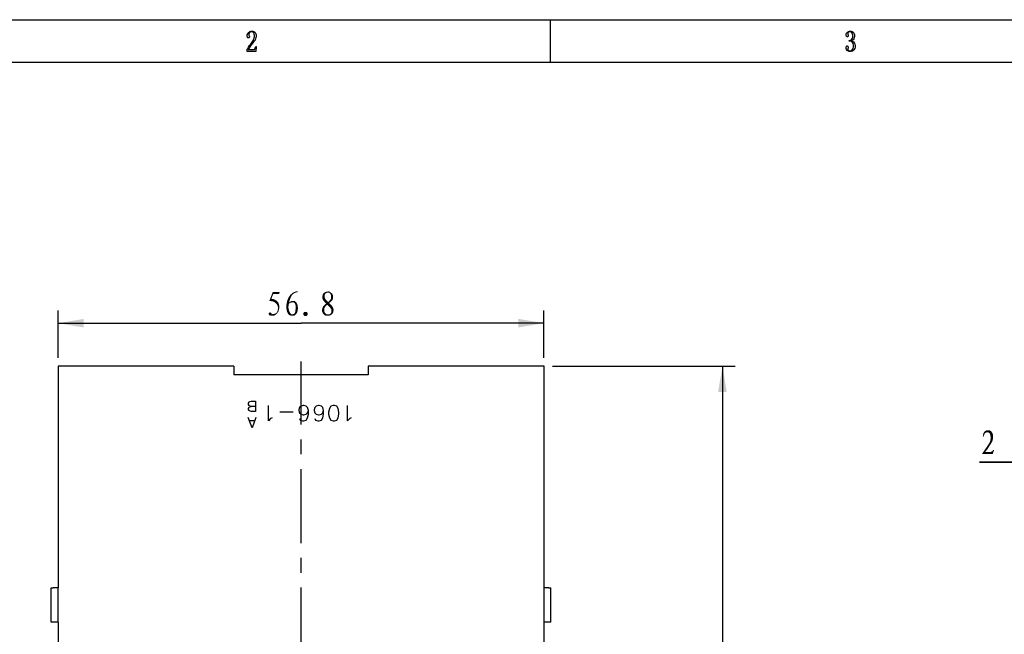
# Model space of a CAD drawing. Units: millimetres. Extents: x 0 to 420, y 0 to 297.
# Drawn here: x 78 to 193, y 225 to 297 of the extents above; entities that cross this region are included whole.
import ezdxf

# ---------------------------------------------------------------- set-up
doc = ezdxf.new("R2010")
doc.units = ezdxf.units.MM
doc.header["$LTSCALE"] = 23.1
doc.linetypes.add('CENTER', pattern=[0.6, 0.375, -0.075, 0.075, -0.075])
doc.layers.get('0').update_dxf_attribs({"linetype": 'CONTINUOUS'})
for name, color, linetype in [('DI-BAN_DXF_CONTINUOUS_LINE', 7, 'CONTINUOUS'), ('KE-TI_DXF_AXIS', 7, 'CONTINUOUS'), ('ZPT_DXF_DIMENSION', 7, 'CONTINUOUS'), ('ZPT_DXF_FORMAT', 7, 'CONTINUOUS')]:
    doc.layers.add(name, color=color, linetype=linetype)
doc.styles.get("Standard").update_dxf_attribs({"font": 'simfang.ttf'})
doc.dimstyles.new('DIMSTYLE_1', dxfattribs={"dimtxt": 3, "dimasz": 3, "dimexe": 0.18, "dimexo": 0.0625, "dimgap": 0.09, "dimtad": 1, "dimdsep": 46, "dimtxsty": 'Standard', "dimblk": '_FILLED', "dimblk1": '_FILLED', "dimblk2": '_FILLED', "dimcen": 0.09, "dimclrt": 5, "dimadec": 0, "dimazin": 0, "dimtfac": 1, "dimtofl": 0, "dimtmove": 0, "dimatfit": 3, "dimldrblk": '_FILLED', "dimfxl": 0, "dimtolj": 1, "dimarcsym": 0})

# ---------------------------------------------------------------- blocks, each defined once
blk = doc.blocks.new('_FILLED')
at = {"color": 0, "linetype": 'ByBlock'}
blk.add_solid([(0, 0), (-1, 0.167), (-1, -0.167)], dxfattribs=at)
blk = doc.blocks.new('*D1')
at = {"layer": 'ZPT_DXF_DIMENSION', "color": 2, "linetype": 'Continuous'}
for p, q in [((197.27, 254.48), (197.27, 243.79)), ((199.27, 254.48), (199.27, 243.79)), ((197.27, 245.29), (190.19, 245.29)), ((190.19, 245.29), (198.27, 245.29)), ((204.27, 245.29), (198.27, 245.29)), ((199.27, 245.29), (204.27, 245.29))]:
    blk.add_line(p, q, dxfattribs=at)
at = {"layer": 'ZPT_DXF_DIMENSION', "color": 2, "linetype": 'Continuous', "xscale": 3, "yscale": 3, "zscale": 3}
blk.add_blockref('_FILLED', (197.27, 245.29), dxfattribs=at)
at = {"layer": 'ZPT_DXF_DIMENSION', "color": 2, "linetype": 'Continuous', "xscale": 3, "yscale": 3, "zscale": 3, "rotation": 180}
blk.add_blockref('_FILLED', (199.27, 245.29), dxfattribs=at)
blk = doc.blocks.new('*D26')
at = {"layer": 'ZPT_DXF_DIMENSION', "color": 2, "linetype": 'Continuous'}
for p, q in [((82.47, 257.48), (82.47, 263.02)), ((139.27, 257.48), (139.27, 263.02)), ((82.47, 261.52), (110.87, 261.52)), ((139.27, 261.52), (110.87, 261.52))]:
    blk.add_line(p, q, dxfattribs=at)
at = {"layer": 'ZPT_DXF_DIMENSION', "color": 2, "linetype": 'Continuous', "xscale": 3, "yscale": 3, "zscale": 3, "rotation": 180}
blk.add_blockref('_FILLED', (82.47, 261.52), dxfattribs=at)
at = {"layer": 'ZPT_DXF_DIMENSION', "color": 2, "linetype": 'Continuous', "xscale": 3, "yscale": 3, "zscale": 3}
blk.add_blockref('_FILLED', (139.27, 261.52), dxfattribs=at)
blk = doc.blocks.new('*D27')
at = {"layer": 'ZPT_DXF_DIMENSION', "color": 2, "linetype": 'Continuous'}
for p, q in [((140.27, 256.48), (161.63, 256.48)), ((160.13, 256.48), (160.13, 208.08)), ((160.13, 159.68), (160.13, 208.08)), ((140.27, 159.68), (161.63, 159.68))]:
    blk.add_line(p, q, dxfattribs=at)
at = {"layer": 'ZPT_DXF_DIMENSION', "color": 2, "linetype": 'Continuous', "xscale": 3, "yscale": 3, "zscale": 3}
for p, rotation in [((160.13, 256.48), 90), ((160.13, 159.68), 270)]:
    blk.add_blockref('_FILLED', p, dxfattribs=dict(at, rotation=rotation))

msp = doc.modelspace()

# ---------------------------------------------------------------- linework, layer by layer
at = {"layer": 'DI-BAN_DXF_CONTINUOUS_LINE', "color": 7, "linetype": 'Continuous'}
for p, q in [((82.474, 256.483), (82.474, 230.583)), ((103.024, 256.483), (82.474, 256.483)), ((103.024, 256.483), (103.024, 255.483)), ((118.724, 256.483), (118.724, 255.483)), ((139.274, 256.483), (118.724, 256.483)), ((139.274, 230.583), (139.274, 256.483)), ((118.724, 255.483), (103.024, 255.483)), ((81.674, 230.583), (81.893, 230.583)), ((81.674, 226.583), (81.674, 230.583)), ((82.474, 230.583), (81.893, 230.583)), ((82.474, 226.583), (82.474, 230.583)), ((139.855, 230.583), (139.274, 230.583)), ((139.274, 226.583), (139.274, 230.583)), ((139.855, 230.583), (140.074, 230.583)), ((140.074, 226.583), (140.074, 230.583)), ((140.074, 226.583), (140.074, 230.583)), ((81.893, 226.583), (81.674, 226.583)), ((82.474, 226.583), (81.893, 226.583)), ((82.474, 226.583), (82.474, 185.583)), ((139.274, 185.583), (139.274, 226.583)), ((139.855, 226.583), (139.274, 226.583)), ((140.074, 226.583), (139.855, 226.583))]:
    msp.add_line(p, q, dxfattribs=at)
at = {"layer": 'DI-BAN_DXF_CONTINUOUS_LINE', "color": 4, "linetype": 'Continuous'}
for p, q in [((104.739, 252.186), (104.797, 252.3)), ((104.739, 252.014), (104.739, 252.186)), ((104.797, 252.3), (104.854, 252.357)), ((104.854, 252.357), (105.025, 252.414)), ((105.025, 252.414), (105.539, 252.414)), ((105.539, 252.414), (105.539, 251.214)), ((104.797, 251.9), (104.739, 252.014)), ((104.739, 251.557), (104.797, 251.672)), ((104.739, 251.443), (104.739, 251.557)), ((104.797, 251.329), (104.739, 251.443)), ((104.854, 251.843), (104.797, 251.9)), ((104.797, 251.672), (104.854, 251.729)), ((104.854, 251.272), (104.797, 251.329)), ((105.025, 251.786), (104.854, 251.843)), ((104.854, 251.729), (105.025, 251.786)), ((105.025, 251.214), (104.854, 251.272)), ((105.539, 251.786), (105.025, 251.786)), ((105.539, 251.214), (105.025, 251.214)), ((107.051, 250.105), (107.051, 251.905)), ((109.948, 251.134), (108.405, 251.134)), ((110.702, 251.648), (110.617, 251.391)), ((110.617, 251.391), (110.617, 251.305)), ((110.617, 251.305), (110.702, 251.048)), ((110.874, 251.82), (110.702, 251.648)), ((110.702, 251.048), (110.874, 250.877)), ((111.131, 251.905), (110.874, 251.82)), ((111.217, 251.905), (111.131, 251.905)), ((111.474, 251.82), (111.217, 251.905)), ((111.645, 251.648), (111.474, 251.82)), ((111.474, 250.877), (111.645, 251.048)), ((111.731, 251.305), (111.645, 251.648)), ((111.645, 251.048), (111.731, 251.305)), ((111.731, 250.877), (111.731, 251.305)), ((112.485, 251.648), (112.4, 251.391)), ((112.4, 251.391), (112.4, 251.305)), ((112.4, 251.305), (112.485, 251.048)), ((112.657, 251.82), (112.485, 251.648)), ((112.485, 251.048), (112.657, 250.877)), ((112.914, 251.905), (112.657, 251.82)), ((113, 251.905), (112.914, 251.905)), ((113.257, 251.82), (113, 251.905)), ((113.428, 251.648), (113.257, 251.82)), ((113.257, 250.877), (113.428, 251.048)), ((113.514, 251.305), (113.428, 251.648)), ((113.428, 251.048), (113.514, 251.305)), ((113.514, 250.877), (113.514, 251.305)), ((114.182, 251.562), (114.097, 251.134)), ((114.097, 251.134), (114.097, 250.877)), ((114.354, 251.82), (114.182, 251.562)), ((114.611, 251.905), (114.354, 251.82)), ((114.782, 251.905), (114.611, 251.905)), ((115.04, 251.82), (114.782, 251.905)), ((115.211, 251.562), (115.04, 251.82)), ((115.297, 251.134), (115.211, 251.562)), ((115.297, 250.877), (115.297, 251.134)), ((116.308, 250.105), (116.308, 251.905)), ((105.141, 249.299), (104.684, 250.499)), ((105.427, 250.099), (104.855, 250.099)), ((105.598, 250.499), (105.141, 249.299)), ((107.308, 250.362), (107.051, 250.105)), ((107.48, 250.448), (107.308, 250.362)), ((110.702, 250.362), (110.788, 250.191)), ((110.788, 250.191), (111.045, 250.105)), ((110.874, 250.877), (111.131, 250.791)), ((111.045, 250.105), (111.217, 250.105)), ((111.131, 250.791), (111.217, 250.791)), ((111.217, 250.791), (111.474, 250.877)), ((111.217, 250.105), (111.474, 250.191)), ((111.474, 250.191), (111.645, 250.448)), ((111.645, 250.448), (111.731, 250.877)), ((112.485, 250.362), (112.571, 250.191)), ((112.571, 250.191), (112.828, 250.105)), ((112.657, 250.877), (112.914, 250.791)), ((112.828, 250.105), (113, 250.105)), ((112.914, 250.791), (113, 250.791)), ((113, 250.791), (113.257, 250.877)), ((113, 250.105), (113.257, 250.191)), ((113.257, 250.191), (113.428, 250.448)), ((113.428, 250.448), (113.514, 250.877)), ((114.097, 250.877), (114.182, 250.448)), ((114.182, 250.448), (114.354, 250.191)), ((114.354, 250.191), (114.611, 250.105)), ((114.611, 250.105), (114.782, 250.105)), ((114.782, 250.105), (115.04, 250.191)), ((115.04, 250.191), (115.211, 250.448)), ((115.211, 250.448), (115.297, 250.877)), ((116.565, 250.362), (116.308, 250.105)), ((116.737, 250.448), (116.565, 250.362))]:
    msp.add_line(p, q, dxfattribs=at)
at = {"layer": 'KE-TI_DXF_AXIS', "color": 7, "linetype": 'CENTER'}
msp.add_line((110.874, 208.083), (110.874, 257.04), dxfattribs=at)
at = {"layer": 'ZPT_DXF_DIMENSION', "color": 5, "linetype": 'Continuous'}
for points in [[(107.623, 264.918), (107.156, 264.118), (107.578, 265.184)], [(107.623, 264.918), (107.4, 264.384), (107.156, 264.118)], [(107.578, 265.184), (108.4, 265.184), (107.623, 264.918)], [(107.623, 264.918), (108.4, 265.184), (108.289, 264.918)], [(109.845, 264.829), (109.756, 264.718), (109.511, 264.673)], [(109.845, 264.829), (109.511, 264.673), (109.623, 264.829)], [(109.956, 264.94), (109.623, 264.829), (109.778, 264.962)], [(109.623, 264.829), (109.956, 264.94), (109.845, 264.829)], [(110.178, 265.073), (109.778, 264.962), (109.934, 265.095)], [(110.178, 265.073), (110.067, 265.006), (109.778, 264.962)], [(109.778, 264.962), (110.067, 265.006), (109.956, 264.94)], [(110.467, 265.14), (109.934, 265.095), (110.089, 265.162)], [(110.467, 265.14), (110.311, 265.118), (109.934, 265.095)], [(109.934, 265.095), (110.311, 265.118), (110.178, 265.073)], [(110.089, 265.162), (110.267, 265.229), (110.467, 265.251)], [(110.089, 265.162), (110.467, 265.251), (110.467, 265.14)], [(113.623, 264.695), (113.356, 264.629), (113.378, 264.74)], [(113.645, 264.851), (113.623, 264.784), (113.378, 264.74)], [(113.645, 264.851), (113.378, 264.74), (113.4, 264.851)], [(113.378, 264.74), (113.623, 264.784), (113.623, 264.695)], [(113.689, 264.918), (113.4, 264.851), (113.445, 264.94)], [(113.4, 264.851), (113.689, 264.918), (113.645, 264.851)], [(113.8, 265.029), (113.734, 264.984), (113.445, 264.94)], [(113.8, 265.029), (113.445, 264.94), (113.511, 265.029)], [(113.445, 264.94), (113.734, 264.984), (113.689, 264.918)], [(113.934, 265.095), (113.867, 265.073), (113.511, 265.029)], [(113.934, 265.095), (113.511, 265.029), (113.6, 265.095)], [(113.511, 265.029), (113.867, 265.073), (113.8, 265.029)], [(114.289, 265.162), (113.6, 265.095), (113.689, 265.162)], [(113.934, 265.095), (113.6, 265.095), (114.289, 265.162)], [(113.689, 265.162), (113.778, 265.184), (114.2, 265.206)], [(113.689, 265.162), (114.2, 265.206), (114.289, 265.162)], [(114.2, 265.206), (113.778, 265.184), (113.845, 265.206)], [(114.134, 265.229), (113.845, 265.206), (114, 265.229)], [(113.845, 265.206), (114.134, 265.229), (114.2, 265.206)], [(114.023, 265.095), (113.934, 265.095), (114.289, 265.162)], [(114.089, 265.095), (114.023, 265.095), (114.289, 265.162)], [(114.089, 265.095), (114.289, 265.162), (114.356, 265.095)], [(114.356, 265.095), (114.156, 265.073), (114.089, 265.095)], [(114.223, 265.029), (114.156, 265.073), (114.356, 265.095)], [(114.223, 265.029), (114.356, 265.095), (114.445, 265.029)], [(114.445, 265.029), (114.289, 264.962), (114.223, 265.029)], [(114.289, 264.962), (114.445, 265.029), (114.534, 264.94)], [(114.534, 264.94), (114.334, 264.895), (114.289, 264.962)], [(114.334, 264.895), (114.534, 264.94), (114.578, 264.851)], [(114.578, 264.851), (114.356, 264.806), (114.334, 264.895)], [(114.378, 264.74), (114.356, 264.806), (114.578, 264.851)], [(114.378, 264.74), (114.578, 264.851), (114.623, 264.74)], [(114.623, 264.74), (114.378, 264.651), (114.378, 264.74)], [(114.378, 264.651), (114.623, 264.74), (114.623, 264.629)], [(107.4, 264.384), (107.623, 264.34), (107.156, 264.118)], [(107.623, 264.34), (107.8, 264.273), (107.156, 264.118)], [(107.8, 264.273), (107.956, 264.184), (107.156, 264.118)], [(107.289, 264.118), (107.156, 264.118), (107.956, 264.184)], [(107.4, 264.095), (107.289, 264.118), (107.956, 264.184)], [(107.511, 264.073), (107.4, 264.095), (107.956, 264.184)], [(107.511, 264.073), (107.956, 264.184), (108.089, 264.073)], [(108.089, 264.073), (107.6, 264.051), (107.511, 264.073)], [(107.711, 264.006), (107.6, 264.051), (108.089, 264.073)], [(107.778, 263.962), (107.711, 264.006), (108.089, 264.073)], [(107.778, 263.962), (108.089, 264.073), (108.2, 263.962)], [(108.2, 263.962), (107.867, 263.918), (107.778, 263.962)], [(107.934, 263.851), (107.867, 263.918), (108.2, 263.962)], [(107.934, 263.851), (108.2, 263.962), (108.267, 263.806)], [(108.267, 263.806), (108.023, 263.74), (107.934, 263.851)], [(108.023, 263.74), (108.267, 263.806), (108.311, 263.629)], [(108.311, 263.629), (108.111, 263.606), (108.023, 263.74)], [(108.156, 263.451), (108.111, 263.606), (108.311, 263.629)], [(108.156, 263.451), (108.311, 263.629), (108.334, 263.406)], [(109.534, 263.851), (109.156, 263.673), (109.2, 263.873)], [(109.534, 263.851), (109.467, 263.784), (109.156, 263.673)], [(109.467, 263.784), (109.423, 263.695), (109.156, 263.673)], [(109.156, 263.673), (109.423, 263.695), (109.423, 263.629)], [(109.423, 263.629), (109.156, 263.451), (109.156, 263.673)], [(109.423, 263.629), (109.423, 263.562), (109.156, 263.451)], [(109.489, 264.029), (109.2, 263.873), (109.245, 264.095)], [(109.489, 264.029), (109.467, 263.94), (109.2, 263.873)], [(109.8, 263.94), (109.689, 263.918), (109.2, 263.873)], [(109.467, 263.94), (109.8, 263.94), (109.2, 263.873)], [(109.689, 263.918), (109.6, 263.895), (109.2, 263.873)], [(109.2, 263.873), (109.6, 263.895), (109.534, 263.851)], [(109.578, 264.273), (109.245, 264.095), (109.311, 264.295)], [(109.578, 264.273), (109.534, 264.14), (109.245, 264.095)], [(109.245, 264.095), (109.534, 264.14), (109.489, 264.029)], [(109.623, 264.429), (109.311, 264.295), (109.4, 264.495)], [(109.311, 264.295), (109.623, 264.429), (109.578, 264.273)], [(109.689, 264.584), (109.4, 264.495), (109.511, 264.673)], [(109.4, 264.495), (109.689, 264.584), (109.623, 264.429)], [(110.2, 264.073), (110.289, 263.984), (109.467, 263.94)], [(110.2, 264.073), (109.467, 263.94), (109.667, 264.073)], [(109.8, 263.94), (109.467, 263.94), (110.289, 263.984)], [(109.511, 264.673), (109.756, 264.718), (109.689, 264.584)], [(109.667, 264.073), (109.734, 264.095), (110.089, 264.118)], [(109.667, 264.073), (110.089, 264.118), (110.2, 264.073)], [(109.978, 264.118), (110.089, 264.118), (109.734, 264.095)], [(109.889, 264.118), (109.978, 264.118), (109.734, 264.095)], [(109.889, 264.118), (109.734, 264.095), (109.8, 264.118)], [(109.934, 263.94), (109.8, 263.94), (110.289, 263.984)], [(110, 263.94), (109.934, 263.94), (110.289, 263.984)], [(110.067, 263.918), (110, 263.94), (110.289, 263.984)], [(110.067, 263.918), (110.289, 263.984), (110.356, 263.895)], [(110.356, 263.895), (110.134, 263.851), (110.067, 263.918)], [(110.156, 263.806), (110.134, 263.851), (110.356, 263.895)], [(110.156, 263.806), (110.356, 263.895), (110.423, 263.762)], [(110.423, 263.762), (110.2, 263.718), (110.156, 263.806)], [(110.223, 263.606), (110.2, 263.718), (110.423, 263.762)], [(110.223, 263.606), (110.423, 263.762), (110.467, 263.606)], [(110.467, 263.606), (110.245, 263.495), (110.223, 263.606)], [(110.245, 263.495), (110.467, 263.606), (110.489, 263.451)], [(113.356, 264.629), (113.623, 264.695), (113.623, 264.606)], [(113.623, 264.606), (113.356, 264.495), (113.356, 264.629)], [(113.623, 264.606), (113.645, 264.518), (113.356, 264.495)], [(113.356, 264.495), (113.645, 264.518), (113.667, 264.451)], [(113.667, 264.451), (113.378, 264.406), (113.356, 264.495)], [(113.378, 264.406), (113.667, 264.451), (113.711, 264.362)], [(113.711, 264.362), (113.4, 264.318), (113.378, 264.406)], [(113.4, 264.318), (113.711, 264.362), (113.756, 264.295)], [(113.756, 264.295), (113.423, 264.251), (113.4, 264.318)], [(113.445, 264.229), (113.423, 264.251), (113.756, 264.295)], [(113.445, 264.229), (113.756, 264.295), (113.845, 264.206)], [(113.845, 264.206), (113.467, 264.184), (113.445, 264.229)], [(113.511, 264.14), (113.467, 264.184), (113.845, 264.206)], [(113.8, 263.562), (113.467, 263.495), (113.556, 263.584)], [(113.556, 264.095), (113.511, 264.14), (113.845, 264.206)], [(113.556, 264.095), (113.845, 264.206), (113.934, 264.095)], [(113.934, 264.095), (113.6, 264.029), (113.556, 264.095)], [(113.934, 263.673), (113.556, 263.584), (113.667, 263.695)], [(113.556, 263.584), (113.934, 263.673), (113.8, 263.562)], [(113.6, 264.029), (113.934, 264.095), (114.045, 263.984)], [(114.045, 263.984), (113.667, 263.962), (113.6, 264.029)], [(114.045, 263.984), (114.289, 263.984), (113.667, 263.962)], [(113.734, 263.873), (113.667, 263.962), (114.289, 263.984)], [(114.245, 263.784), (113.667, 263.695), (113.8, 263.806)], [(113.667, 263.695), (114.245, 263.784), (114.334, 263.695)], [(113.667, 263.695), (114.334, 263.695), (113.934, 263.673)], [(113.734, 263.873), (114.289, 263.984), (114.156, 263.873)], [(114.156, 263.873), (113.8, 263.806), (113.734, 263.873)], [(113.8, 263.806), (114.156, 263.873), (114.245, 263.784)], [(113.934, 263.673), (114.334, 263.695), (114.4, 263.629)], [(114.4, 263.629), (114.045, 263.562), (113.934, 263.673)], [(114.423, 264.095), (114.045, 263.984), (114.156, 264.118)], [(114.045, 263.984), (114.423, 264.095), (114.289, 263.984)], [(114.045, 263.562), (114.4, 263.629), (114.467, 263.562)], [(114.489, 264.184), (114.156, 264.118), (114.245, 264.206)], [(114.156, 264.118), (114.489, 264.184), (114.423, 264.095)], [(114.556, 264.251), (114.245, 264.206), (114.311, 264.295)], [(114.245, 264.206), (114.556, 264.251), (114.489, 264.184)], [(114.578, 264.34), (114.311, 264.295), (114.356, 264.362)], [(114.311, 264.295), (114.578, 264.34), (114.556, 264.251)], [(114.623, 264.429), (114.356, 264.362), (114.378, 264.495)], [(114.356, 264.362), (114.623, 264.429), (114.578, 264.34)], [(114.623, 264.629), (114.378, 264.495), (114.378, 264.651)], [(114.623, 264.629), (114.623, 264.54), (114.378, 264.495)], [(114.378, 264.495), (114.623, 264.54), (114.623, 264.429)], [(107.423, 262.651), (107.067, 262.629), (107.089, 262.673)], [(107.089, 262.584), (107.067, 262.629), (107.423, 262.651)], [(107.356, 262.74), (107.089, 262.695), (107.111, 262.74)], [(107.089, 262.695), (107.356, 262.74), (107.4, 262.695)], [(107.4, 262.695), (107.089, 262.673), (107.089, 262.695)], [(107.089, 262.673), (107.4, 262.695), (107.423, 262.651)], [(107.089, 262.584), (107.423, 262.651), (107.445, 262.562)], [(107.445, 262.562), (107.111, 262.54), (107.089, 262.584)], [(107.311, 262.762), (107.111, 262.74), (107.156, 262.762)], [(107.111, 262.74), (107.311, 262.762), (107.356, 262.74)], [(107.445, 262.562), (107.978, 262.562), (107.111, 262.54)], [(107.134, 262.495), (107.111, 262.54), (107.978, 262.562)], [(107.134, 262.495), (107.978, 262.562), (107.845, 262.473)], [(107.845, 262.473), (107.178, 262.451), (107.134, 262.495)], [(107.156, 262.762), (107.245, 262.784), (107.311, 262.762)], [(107.245, 262.429), (107.178, 262.451), (107.845, 262.473)], [(107.311, 262.406), (107.245, 262.429), (107.845, 262.473)], [(107.311, 262.406), (107.845, 262.473), (107.711, 262.406)], [(107.645, 262.584), (107.445, 262.562), (107.556, 262.584)], [(107.978, 262.562), (107.445, 262.562), (107.645, 262.584)], [(107.645, 262.584), (107.734, 262.606), (108.089, 262.695)], [(107.645, 262.584), (108.089, 262.695), (107.978, 262.562)], [(107.734, 262.606), (107.8, 262.629), (108.089, 262.695)], [(107.8, 262.629), (107.867, 262.651), (108.089, 262.695)], [(107.867, 262.651), (107.934, 262.673), (108.089, 262.695)], [(108.089, 262.695), (107.934, 262.673), (107.978, 262.718)], [(107.978, 262.718), (108.023, 262.762), (108.2, 262.829)], [(107.978, 262.718), (108.2, 262.829), (108.089, 262.695)], [(108.2, 262.829), (108.023, 262.762), (108.089, 262.873)], [(108.089, 262.873), (108.134, 262.984), (108.267, 263.006)], [(108.089, 262.873), (108.267, 263.006), (108.2, 262.829)], [(108.267, 263.006), (108.134, 262.984), (108.156, 263.14)], [(108.334, 263.406), (108.178, 263.295), (108.156, 263.451)], [(108.311, 263.206), (108.156, 263.14), (108.178, 263.295)], [(108.156, 263.14), (108.311, 263.206), (108.267, 263.006)], [(108.178, 263.295), (108.334, 263.406), (108.311, 263.206)], [(109.156, 263.451), (109.423, 263.562), (109.4, 263.451)], [(109.4, 263.451), (109.4, 263.34), (109.156, 263.229)], [(109.4, 263.451), (109.156, 263.229), (109.156, 263.451)], [(109.156, 263.229), (109.4, 263.34), (109.423, 263.206)], [(109.423, 263.206), (109.2, 263.029), (109.156, 263.229)], [(109.423, 263.206), (109.445, 263.095), (109.2, 263.029)], [(109.2, 263.029), (109.445, 263.095), (109.467, 262.962)], [(109.467, 262.962), (109.245, 262.851), (109.2, 263.029)], [(109.245, 262.851), (109.467, 262.962), (109.534, 262.851)], [(109.534, 262.851), (109.311, 262.695), (109.245, 262.851)], [(109.534, 262.851), (109.578, 262.74), (109.311, 262.695)], [(109.311, 262.695), (109.578, 262.74), (109.645, 262.651)], [(109.645, 262.651), (109.356, 262.606), (109.311, 262.695)], [(109.356, 262.606), (109.645, 262.651), (109.711, 262.584)], [(109.711, 262.584), (109.423, 262.562), (109.356, 262.606)], [(109.423, 262.562), (109.711, 262.584), (109.778, 262.562)], [(109.778, 262.562), (109.467, 262.495), (109.423, 262.562)], [(109.778, 262.562), (109.845, 262.54), (109.467, 262.495)], [(109.845, 262.54), (110.245, 262.518), (109.467, 262.495)], [(109.534, 262.451), (109.467, 262.495), (110.245, 262.518)], [(109.6, 262.429), (109.534, 262.451), (110.245, 262.518)], [(109.6, 262.429), (110.245, 262.518), (110.111, 262.429)], [(110.111, 262.429), (109.667, 262.406), (109.6, 262.429)], [(109.756, 262.384), (109.667, 262.406), (110.111, 262.429)], [(109.823, 262.384), (109.756, 262.384), (110.111, 262.429)], [(109.823, 262.384), (110.111, 262.429), (109.978, 262.384)], [(109.845, 262.54), (109.911, 262.562), (110.334, 262.629)], [(109.845, 262.54), (110.334, 262.629), (110.245, 262.518)], [(109.911, 262.562), (109.978, 262.584), (110.334, 262.629)], [(110.334, 262.629), (109.978, 262.584), (110.067, 262.629)], [(110.067, 262.629), (110.111, 262.673), (110.4, 262.762)], [(110.067, 262.629), (110.4, 262.762), (110.334, 262.629)], [(110.111, 262.673), (110.156, 262.74), (110.4, 262.762)], [(110.4, 262.762), (110.156, 262.74), (110.178, 262.806)], [(110.178, 262.806), (110.2, 262.873), (110.467, 262.918)], [(110.178, 262.806), (110.467, 262.918), (110.4, 262.762)], [(110.467, 262.918), (110.2, 262.873), (110.223, 262.984)], [(110.223, 263.095), (110.245, 263.206), (110.511, 263.273)], [(110.223, 263.095), (110.511, 263.273), (110.489, 263.073)], [(110.489, 263.073), (110.223, 262.984), (110.223, 263.095)], [(110.223, 262.984), (110.489, 263.073), (110.467, 262.918)], [(110.489, 263.451), (110.245, 263.362), (110.245, 263.495)], [(110.245, 263.362), (110.489, 263.451), (110.511, 263.273)], [(110.511, 263.273), (110.245, 263.206), (110.245, 263.362)], [(111.623, 262.695), (111.134, 262.629), (111.156, 262.718)], [(111.134, 262.629), (111.623, 262.695), (111.645, 262.629)], [(111.645, 262.629), (111.134, 262.54), (111.134, 262.629)], [(111.134, 262.54), (111.645, 262.629), (111.645, 262.54)], [(111.645, 262.54), (111.156, 262.473), (111.134, 262.54)], [(111.6, 262.762), (111.156, 262.718), (111.178, 262.762)], [(111.156, 262.718), (111.6, 262.762), (111.623, 262.695)], [(111.156, 262.473), (111.645, 262.54), (111.623, 262.473)], [(111.623, 262.473), (111.2, 262.429), (111.156, 262.473)], [(111.556, 262.806), (111.178, 262.762), (111.223, 262.806)], [(111.178, 262.762), (111.556, 262.806), (111.6, 262.762)], [(111.2, 262.429), (111.623, 262.473), (111.578, 262.406)], [(111.578, 262.406), (111.245, 262.384), (111.2, 262.429)], [(111.511, 262.829), (111.223, 262.806), (111.267, 262.829)], [(111.223, 262.806), (111.511, 262.829), (111.556, 262.806)], [(111.267, 262.829), (111.4, 262.851), (111.511, 262.829)], [(113.578, 263.206), (113.578, 263.118), (113.334, 263.095)], [(113.578, 263.206), (113.334, 263.095), (113.356, 263.206)], [(113.334, 263.095), (113.578, 263.118), (113.578, 263.029)], [(113.578, 263.029), (113.334, 263.006), (113.334, 263.095)], [(113.334, 263.006), (113.578, 263.029), (113.578, 262.94)], [(113.578, 262.94), (113.334, 262.895), (113.334, 263.006)], [(113.334, 262.895), (113.578, 262.94), (113.6, 262.851)], [(113.6, 262.851), (113.378, 262.784), (113.334, 262.895)], [(113.6, 263.273), (113.356, 263.206), (113.378, 263.295)], [(113.356, 263.206), (113.6, 263.273), (113.578, 263.206)], [(113.645, 263.384), (113.378, 263.295), (113.423, 263.406)], [(113.645, 263.384), (113.623, 263.318), (113.378, 263.295)], [(113.378, 263.295), (113.623, 263.318), (113.6, 263.273)], [(113.378, 262.784), (113.6, 262.851), (113.645, 262.784)], [(113.645, 262.784), (113.423, 262.673), (113.378, 262.784)], [(113.711, 263.451), (113.423, 263.406), (113.467, 263.495)], [(113.423, 263.406), (113.711, 263.451), (113.645, 263.384)], [(113.645, 262.784), (113.689, 262.695), (113.423, 262.673)], [(113.423, 262.673), (113.689, 262.695), (113.756, 262.629)], [(113.756, 262.629), (113.489, 262.584), (113.423, 262.673)], [(113.467, 263.495), (113.8, 263.562), (113.711, 263.451)], [(113.489, 262.584), (113.756, 262.629), (113.823, 262.584)], [(113.823, 262.584), (113.6, 262.495), (113.489, 262.584)], [(113.823, 262.584), (113.911, 262.54), (113.6, 262.495)], [(113.6, 262.495), (114.089, 262.54), (114.467, 262.562)], [(113.6, 262.495), (114.467, 262.562), (114.356, 262.473)], [(114, 262.54), (114.089, 262.54), (113.6, 262.495)], [(113.911, 262.54), (114, 262.54), (113.6, 262.495)], [(114.356, 262.473), (113.689, 262.429), (113.6, 262.495)], [(113.689, 262.429), (114.356, 262.473), (114.245, 262.429)], [(114.245, 262.429), (113.823, 262.384), (113.689, 262.429)], [(113.956, 262.384), (113.823, 262.384), (114.245, 262.429)], [(113.956, 262.384), (114.245, 262.429), (114.111, 262.384)], [(114.467, 263.562), (114.156, 263.473), (114.045, 263.562)], [(114.467, 262.562), (114.089, 262.54), (114.178, 262.562)], [(114.467, 263.562), (114.511, 263.495), (114.156, 263.473)], [(114.156, 263.473), (114.511, 263.495), (114.556, 263.451)], [(114.556, 263.451), (114.245, 263.362), (114.156, 263.473)], [(114.178, 262.562), (114.245, 262.584), (114.556, 262.651)], [(114.178, 262.562), (114.556, 262.651), (114.467, 262.562)], [(114.556, 263.451), (114.578, 263.406), (114.245, 263.362)], [(114.245, 263.362), (114.578, 263.406), (114.6, 263.362)], [(114.6, 263.362), (114.311, 263.273), (114.245, 263.362)], [(114.245, 262.584), (114.311, 262.629), (114.556, 262.651)], [(114.6, 263.362), (114.623, 263.295), (114.311, 263.273)], [(114.311, 263.273), (114.623, 263.295), (114.645, 263.229)], [(114.645, 263.229), (114.356, 263.206), (114.311, 263.273)], [(114.556, 262.651), (114.311, 262.629), (114.356, 262.695)], [(114.4, 263.118), (114.356, 263.206), (114.645, 263.229)], [(114.623, 262.762), (114.356, 262.695), (114.4, 262.762)], [(114.356, 262.695), (114.623, 262.762), (114.556, 262.651)], [(114.4, 263.118), (114.645, 263.229), (114.667, 263.118)], [(114.667, 263.118), (114.423, 263.006), (114.4, 263.118)], [(114.4, 262.762), (114.423, 262.829), (114.645, 262.873)], [(114.4, 262.762), (114.645, 262.873), (114.623, 262.762)], [(114.423, 263.006), (114.667, 263.118), (114.667, 263.006)], [(114.667, 263.006), (114.423, 262.918), (114.423, 263.006)], [(114.423, 262.918), (114.667, 263.006), (114.645, 262.873)], [(114.645, 262.873), (114.423, 262.829), (114.423, 262.918)], [(107.711, 262.406), (107.423, 262.384), (107.311, 262.406)], [(107.423, 262.384), (107.711, 262.406), (107.556, 262.384)], [(111.245, 262.384), (111.578, 262.406), (111.534, 262.384)], [(111.534, 262.384), (111.334, 262.362), (111.245, 262.384)], [(111.334, 262.362), (111.534, 262.384), (111.467, 262.362)], [(111.467, 262.362), (111.4, 262.34), (111.334, 262.362)], [(190.785, 248.615), (190.608, 248.526), (190.63, 248.615)], [(190.608, 248.526), (190.785, 248.615), (190.741, 248.526)], [(190.852, 248.681), (190.63, 248.615), (190.652, 248.681)], [(190.63, 248.615), (190.852, 248.681), (190.785, 248.615)], [(190.919, 248.726), (190.652, 248.681), (190.696, 248.726)], [(190.652, 248.681), (190.919, 248.726), (190.852, 248.681)], [(191.096, 248.77), (190.696, 248.726), (190.719, 248.793)], [(191.096, 248.77), (191.008, 248.748), (190.696, 248.726)], [(190.696, 248.726), (191.008, 248.748), (190.919, 248.726)], [(190.719, 248.793), (190.741, 248.815), (191.563, 248.859)], [(191.096, 248.77), (190.719, 248.793), (191.563, 248.859)], [(191.563, 248.859), (190.741, 248.815), (190.808, 248.881)], [(191.474, 248.926), (190.808, 248.881), (190.874, 248.926)], [(190.808, 248.881), (191.474, 248.926), (191.563, 248.859)], [(191.408, 248.97), (190.874, 248.926), (190.963, 248.97)], [(190.874, 248.926), (191.408, 248.97), (191.474, 248.926)], [(191.185, 248.993), (191.341, 248.993), (190.963, 248.97)], [(191.185, 248.993), (190.963, 248.97), (191.03, 248.993)], [(190.963, 248.97), (191.341, 248.993), (191.408, 248.97)], [(191.096, 248.77), (191.563, 248.859), (191.63, 248.77)], [(191.63, 248.77), (191.208, 248.748), (191.096, 248.77)], [(191.274, 248.726), (191.208, 248.748), (191.63, 248.77)], [(191.341, 248.659), (191.274, 248.726), (191.63, 248.77)], [(191.341, 248.659), (191.63, 248.77), (191.696, 248.659)], [(191.696, 248.659), (191.408, 248.593), (191.341, 248.659)], [(191.408, 248.593), (191.696, 248.659), (191.741, 248.526)], [(190.674, 248.326), (190.563, 248.237), (190.585, 248.348)], [(190.563, 248.237), (190.674, 248.326), (190.674, 248.237)], [(190.741, 248.526), (190.585, 248.437), (190.608, 248.526)], [(190.585, 248.437), (190.741, 248.526), (190.719, 248.437)], [(190.719, 248.437), (190.585, 248.348), (190.585, 248.437)], [(190.585, 248.348), (190.719, 248.437), (190.674, 248.326)], [(191.296, 247.459), (191.341, 247.548), (191.652, 247.659)], [(191.296, 247.459), (191.652, 247.659), (191.541, 247.459)], [(191.652, 247.659), (191.341, 247.548), (191.408, 247.681)], [(191.741, 248.526), (191.43, 248.481), (191.408, 248.593)], [(191.719, 247.837), (191.408, 247.681), (191.452, 247.837)], [(191.408, 247.681), (191.719, 247.837), (191.652, 247.659)], [(191.452, 248.393), (191.43, 248.481), (191.741, 248.526)], [(191.452, 248.393), (191.741, 248.526), (191.763, 248.393)], [(191.763, 248.393), (191.474, 248.259), (191.452, 248.393)], [(191.452, 247.837), (191.474, 247.97), (191.763, 248.037)], [(191.452, 247.837), (191.763, 248.037), (191.719, 247.837)], [(191.474, 248.259), (191.763, 248.393), (191.763, 248.215)], [(191.763, 248.215), (191.474, 248.126), (191.474, 248.259)], [(191.474, 248.126), (191.763, 248.215), (191.763, 248.037)], [(191.763, 248.037), (191.474, 247.97), (191.474, 248.126)], [(190.852, 246.459), (190.496, 246.304), (190.674, 246.526)], [(190.852, 246.459), (191.496, 246.459), (190.496, 246.304)], [(190.496, 246.215), (190.496, 246.304), (191.496, 246.459)], [(191.719, 246.215), (190.496, 246.215), (191.496, 246.459)], [(190.674, 246.526), (190.808, 246.726), (191.074, 246.748)], [(190.674, 246.526), (191.074, 246.748), (190.852, 246.459)], [(191.074, 246.748), (190.808, 246.726), (190.941, 246.926)], [(191.252, 247.015), (190.941, 246.926), (191.052, 247.081)], [(190.941, 246.926), (191.252, 247.015), (191.074, 246.748)], [(191.052, 247.081), (191.141, 247.237), (191.408, 247.259)], [(191.052, 247.081), (191.408, 247.259), (191.252, 247.015)], [(191.408, 247.259), (191.141, 247.237), (191.23, 247.348)], [(191.541, 247.459), (191.23, 247.348), (191.296, 247.459)], [(191.23, 247.348), (191.541, 247.459), (191.408, 247.259)], [(191.719, 246.215), (191.496, 246.459), (191.585, 246.504)], [(191.585, 246.504), (191.652, 246.548), (191.896, 246.704)], [(191.585, 246.504), (191.896, 246.704), (191.719, 246.215)], [(191.652, 246.548), (191.719, 246.615), (191.896, 246.704)], [(191.896, 246.704), (191.719, 246.615), (191.785, 246.704)]]:
    msp.add_solid(points, dxfattribs=at)
at = {"layer": 'ZPT_DXF_FORMAT', "color": 7, "linetype": 'Continuous'}
for p, q in [((0, 297), (420, 297)), ((140, 297), (140, 292)), ((104.591, 295.218), (104.632, 295.363)), ((104.591, 295.074), (104.591, 295.218)), ((104.591, 295.02), (104.591, 295.074)), ((104.601, 294.967), (104.591, 295.02)), ((104.628, 294.917), (104.601, 294.967)), ((104.663, 294.881), (104.628, 294.917)), ((104.632, 295.363), (104.755, 295.512)), ((104.696, 294.869), (104.663, 294.881)), ((104.727, 294.869), (104.696, 294.869)), ((104.754, 294.869), (104.727, 294.869)), ((104.78, 294.878), (104.754, 294.869)), ((104.755, 295.512), (104.902, 295.625)), ((104.779, 295.404), (104.755, 295.329)), ((104.755, 295.329), (104.755, 295.259)), ((104.755, 295.259), (104.755, 295.218)), ((104.755, 295.218), (104.765, 295.172)), ((104.765, 295.172), (104.794, 295.12)), ((104.848, 295.49), (104.779, 295.404)), ((104.806, 294.904), (104.78, 294.878)), ((104.794, 295.12), (104.822, 295.071)), ((104.825, 294.939), (104.806, 294.904)), ((104.822, 295.071), (104.832, 295.037)), ((104.832, 294.974), (104.825, 294.939)), ((104.832, 295.037), (104.832, 295.009)), ((104.832, 295.009), (104.832, 294.974)), ((104.935, 295.557), (104.848, 295.49)), ((104.902, 295.625), (105.012, 295.662)), ((105.007, 295.58), (104.935, 295.557)), ((105.073, 295.58), (105.007, 295.58)), ((105.012, 295.662), (105.105, 295.662)), ((105.16, 295.58), (105.073, 295.58)), ((105.105, 295.662), (105.237, 295.662)), ((105.248, 295.547), (105.16, 295.58)), ((105.237, 295.662), (105.367, 295.621)), ((105.335, 295.449), (105.248, 295.547)), ((105.252, 294.497), (105.338, 294.682)), ((105.401, 295.319), (105.335, 295.449)), ((105.338, 294.682), (105.401, 294.86)), ((105.367, 295.621), (105.494, 295.498)), ((105.423, 295.193), (105.401, 295.319)), ((105.401, 294.86), (105.423, 294.979)), ((105.423, 295.069), (105.423, 295.193)), ((105.423, 294.979), (105.423, 295.069)), ((105.494, 295.498), (105.588, 295.344)), ((105.559, 294.76), (105.498, 294.618)), ((105.604, 294.903), (105.559, 294.76)), ((105.588, 295.344), (105.62, 295.211)), ((105.62, 295.006), (105.604, 294.903)), ((105.62, 295.211), (105.62, 295.088)), ((105.62, 295.088), (105.62, 295.006)), ((174.613, 295.3), (174.649, 295.409)), ((174.613, 295.197), (174.613, 295.3)), ((174.613, 295.143), (174.613, 295.197)), ((174.623, 295.091), (174.613, 295.143)), ((174.652, 295.047), (174.623, 295.091)), ((174.649, 295.409), (174.755, 295.532)), ((174.686, 295.016), (174.652, 295.047)), ((174.712, 295.006), (174.686, 295.016)), ((174.734, 295.006), (174.712, 295.006)), ((174.761, 295.006), (174.734, 295.006)), ((174.755, 295.532), (174.885, 295.63)), ((174.787, 295.016), (174.761, 295.006)), ((174.81, 295.048), (174.787, 295.016)), ((174.81, 295.48), (174.788, 295.426)), ((174.788, 295.426), (174.788, 295.37)), ((174.788, 295.37), (174.788, 295.314)), ((174.788, 295.314), (174.794, 295.265)), ((174.794, 295.265), (174.81, 295.23)), ((174.874, 295.531), (174.81, 295.48)), ((174.81, 295.23), (174.827, 295.204)), ((174.827, 295.088), (174.81, 295.048)), ((174.827, 295.204), (174.832, 295.181)), ((174.832, 295.125), (174.827, 295.088)), ((174.832, 295.181), (174.832, 295.16)), ((174.832, 295.16), (174.832, 295.125)), ((174.949, 295.568), (174.874, 295.531)), ((174.885, 295.63), (174.991, 295.662)), ((174.998, 295.58), (174.949, 295.568)), ((174.991, 295.662), (175.084, 295.662)), ((175.036, 295.58), (174.998, 295.58)), ((175.121, 295.58), (175.036, 295.58)), ((175.084, 295.662), (175.193, 295.662)), ((175.206, 295.543), (175.121, 295.58)), ((175.164, 294.615), (175.267, 294.716)), ((175.193, 295.662), (175.308, 295.619)), ((175.288, 295.432), (175.206, 295.543)), ((175.267, 294.716), (175.343, 294.846)), ((175.348, 295.297), (175.288, 295.432)), ((175.308, 295.619), (175.434, 295.49)), ((175.399, 294.655), (175.313, 294.593)), ((175.343, 294.846), (175.368, 294.969)), ((175.368, 295.186), (175.348, 295.297)), ((175.368, 295.088), (175.368, 295.186)), ((175.368, 294.969), (175.368, 295.088)), ((175.483, 294.772), (175.399, 294.655)), ((175.434, 295.49), (175.532, 295.336)), ((175.544, 294.907), (175.483, 294.772)), ((175.532, 295.336), (175.565, 295.221)), ((175.565, 295.021), (175.544, 294.907)), ((175.565, 295.221), (175.565, 295.124)), ((175.565, 295.124), (175.565, 295.021)), ((104.559, 293.475), (104.586, 293.536)), ((104.586, 293.536), (104.638, 293.63)), ((104.638, 293.63), (104.739, 293.789)), ((104.695, 293.543), (104.679, 293.502)), ((104.679, 293.502), (105.324, 293.502)), ((104.75, 293.634), (104.695, 293.543)), ((104.739, 293.789), (104.859, 293.965)), ((104.881, 293.823), (104.75, 293.634)), ((104.859, 293.965), (104.969, 294.11)), ((105.048, 294.051), (104.881, 293.823)), ((104.969, 294.11), (105.073, 294.24)), ((105.209, 294.254), (105.048, 294.051)), ((105.073, 294.24), (105.163, 294.358)), ((105.163, 294.358), (105.252, 294.497)), ((105.368, 294.445), (105.209, 294.254)), ((105.324, 293.502), (105.373, 293.502)), ((105.434, 294.521), (105.368, 294.445)), ((105.373, 293.502), (105.427, 293.526)), ((105.427, 293.526), (105.488, 293.598)), ((105.498, 294.618), (105.434, 294.521)), ((105.488, 293.598), (105.54, 293.693)), ((105.54, 293.693), (105.565, 293.789)), ((105.565, 293.789), (105.576, 293.885)), ((105.576, 293.885), (105.641, 293.885)), ((105.641, 293.885), (105.576, 293.297)), ((174.58, 293.762), (174.591, 293.808)), ((174.58, 293.721), (174.58, 293.762)), ((174.58, 293.632), (174.58, 293.721)), ((174.616, 293.531), (174.58, 293.632)), ((174.591, 293.808), (174.622, 293.864)), ((174.723, 293.406), (174.616, 293.531)), ((174.622, 293.864), (174.659, 293.91)), ((174.659, 293.91), (174.685, 293.926)), ((174.685, 293.926), (174.706, 293.926)), ((174.706, 293.926), (174.737, 293.926)), ((174.737, 293.926), (174.767, 293.91)), ((174.767, 293.91), (174.795, 293.863)), ((174.783, 293.597), (174.777, 293.569)), ((174.777, 293.569), (174.777, 293.548)), ((174.777, 293.548), (174.777, 293.506)), ((174.777, 293.506), (174.798, 293.46)), ((174.799, 293.639), (174.783, 293.597)), ((174.795, 293.863), (174.815, 293.81)), ((174.816, 293.684), (174.799, 293.639)), ((174.815, 293.81), (174.821, 293.779)), ((174.821, 293.723), (174.816, 293.684)), ((174.821, 293.779), (174.821, 293.758)), ((174.821, 293.758), (174.821, 293.723)), ((174.952, 294.5), (174.952, 294.582)), ((174.952, 294.582), (175.059, 294.582)), ((175.095, 294.5), (174.952, 294.5)), ((175.059, 294.582), (175.164, 294.615)), ((175.227, 294.462), (175.095, 294.5)), ((175.313, 294.593), (175.226, 294.559)), ((175.226, 294.559), (175.346, 294.504)), ((175.341, 294.348), (175.227, 294.462)), ((175.419, 294.203), (175.341, 294.348)), ((175.344, 293.497), (175.419, 293.644)), ((175.346, 294.504), (175.458, 294.419)), ((175.445, 294.071), (175.419, 294.203)), ((175.419, 293.644), (175.445, 293.794)), ((175.445, 293.947), (175.445, 294.071)), ((175.445, 293.794), (175.445, 293.947)), ((175.458, 294.419), (175.554, 294.274)), ((175.603, 293.646), (175.488, 293.466)), ((175.554, 294.274), (175.62, 294.119)), ((175.641, 293.792), (175.603, 293.646)), ((175.62, 294.119), (175.641, 294.009)), ((175.641, 294.009), (175.641, 293.921)), ((175.641, 293.921), (175.641, 293.792)), ((104.559, 293.297), (104.559, 293.475)), ((105.576, 293.297), (104.559, 293.297)), ((174.854, 293.304), (174.723, 293.406)), ((174.798, 293.46), (174.86, 293.408)), ((174.963, 293.27), (174.854, 293.304)), ((174.86, 293.408), (174.935, 293.366)), ((174.935, 293.366), (174.994, 293.352)), ((175.062, 293.27), (174.963, 293.27)), ((174.994, 293.352), (175.044, 293.352)), ((175.044, 293.352), (175.144, 293.352)), ((175.198, 293.27), (175.062, 293.27)), ((175.144, 293.352), (175.244, 293.388)), ((175.339, 293.319), (175.198, 293.27)), ((175.244, 293.388), (175.344, 293.497)), ((175.488, 293.466), (175.339, 293.319)), ((415, 292), (25, 292))]:
    msp.add_line(p, q, dxfattribs=at)

# ---------------------------------------------------------------- dimensions: what is measured, and where the dimension line sits
at = {"layer": 'ZPT_DXF_DIMENSION', "color": 2, "linetype": 'Continuous'}
dim = msp.add_linear_dim(base=(139.274, 261.523), p1=(82.474, 257.483), p2=(139.274, 257.483), dimstyle='DIMSTYLE_1', dxfattribs=at)
dim.commit()
dim.dimension.update_dxf_attribs({"geometry": '*D26', "text_midpoint": (106.711, 262.273), "dimtype": 160})
for base, p1, p2, angle, picture, middle in [((160.132, 159.683), (140.274, 256.483), (140.274, 159.683), 270, '*D27', (159.382, 203.921)), ((197.266, 245.287), (199.266, 254.483), (197.266, 254.483), 180, '*D1', (190.185, 246.037))]:
    dim = msp.add_linear_dim(base=base, p1=p1, p2=p2, angle=angle, dimstyle='DIMSTYLE_1', dxfattribs=at)
    dim.commit()
    dim.dimension.update_dxf_attribs({"geometry": picture, "text_midpoint": middle, "dimtype": 160})

doc.saveas('drawing.dxf')
